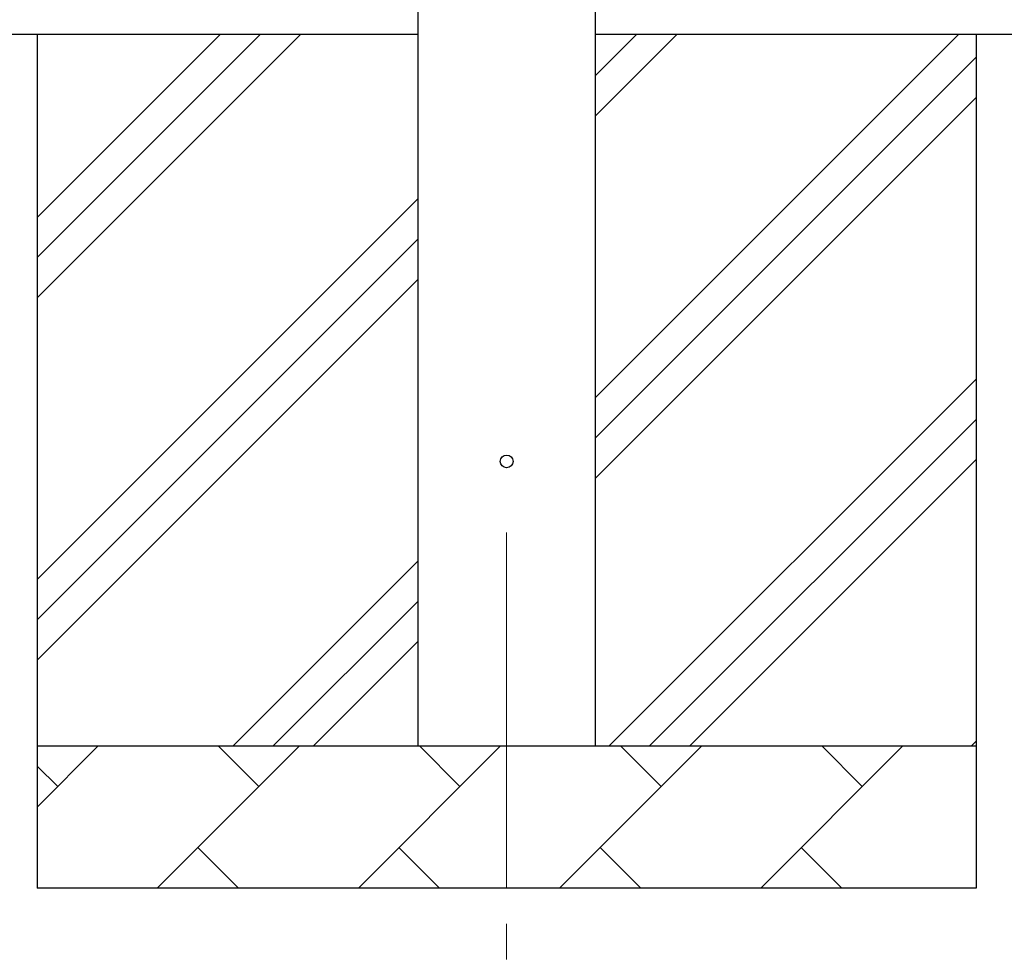
# Model space of a CAD drawing. Units: millimetres. Extents: x 0 to 42050, y 0 to 29700.
# Drawn here: x 3044 to 3736, y 10445 to 11104 of the extents above; entities that cross this region are included whole.
import ezdxf

# ---------------------------------------------------------------- set-up
doc = ezdxf.new("R2010")
doc.units = ezdxf.units.MM
doc.linetypes.add('YCENTER_1', pattern=[13, 10, -1, 1, -1])
for name, color, linetype, lineweight in [('YKK_12', 2, 'Continuous', 13), ('YKK_13', 4, 'Continuous', 30), ('YKK_A1', 4, 'Continuous', 30)]:
    doc.layers.add(name, color=color, linetype=linetype, lineweight=lineweight)

msp = doc.modelspace()

# ---------------------------------------------------------------- linework, layer by layer
at = {"layer": 'YKK_12', "linetype": 'YCENTER_1', "ltscale": 25}
msp.add_line((3385.87, 10743.84), (3385.87, 10243.84), dxfattribs=at)
at = {"layer": 'YKK_13'}
msp.add_circle((3385.87, 10793.84), 4.5, dxfattribs=at)
at = {"layer": 'YKK_A1'}
for p, q in [((3323.37, 13448.84), (3323.37, 10593.84)), ((3448.37, 10593.84), (3448.37, 13448.84)), ((3323.37, 11093.84), (2553.37, 11093.84)), ((10996.37, 11093.84), (3448.37, 11093.84))]:
    msp.add_line(p, q, dxfattribs=at)
at = {"layer": 'YKK_A1', "linetype": 'Continuous', "ltscale": 25}
for p, q in [((3055.87, 11093.84), (3055.87, 10493.84)), ((3055.87, 10908.79), (3240.92, 11093.84)), ((3055.87, 10937.07), (3212.64, 11093.84)), ((3055.87, 10965.35), (3184.35, 11093.84)), ((3448.37, 10838.74), (3703.47, 11093.84)), ((3448.37, 11036.73), (3505.48, 11093.84)), ((3448.37, 11065.01), (3477.2, 11093.84)), ((3715.87, 11093.84), (3715.87, 10493.84)), ((3448.37, 10810.45), (3715.87, 11077.95)), ((3448.37, 10782.17), (3715.87, 11049.67)), ((3055.87, 10710.8), (3323.37, 10978.3)), ((3055.87, 10682.51), (3323.37, 10950.01)), ((3055.87, 10654.23), (3323.37, 10921.73)), ((3458.03, 10593.84), (3715.87, 10851.68)), ((3486.31, 10593.84), (3715.87, 10823.39)), ((3514.6, 10593.84), (3715.87, 10795.11)), ((3193.47, 10593.84), (3323.37, 10723.74)), ((3221.76, 10593.84), (3323.37, 10695.45)), ((3250.04, 10593.84), (3323.37, 10667.17)), ((3055.87, 10593.84), (3715.87, 10593.84)), ((3055.87, 10550.94), (3098.77, 10593.84)), ((3140.19, 10493.84), (3240.19, 10593.84)), ((3211.63, 10565.28), (3183.08, 10593.84)), ((3281.61, 10493.84), (3381.61, 10593.84)), ((3353.06, 10565.28), (3324.5, 10593.84)), ((3423.03, 10493.84), (3523.03, 10593.84)), ((3494.48, 10565.28), (3465.92, 10593.84)), ((3564.45, 10493.84), (3664.45, 10593.84)), ((3635.9, 10565.28), (3607.34, 10593.84)), ((3712.59, 10593.84), (3715.87, 10597.12)), ((3070.21, 10565.28), (3055.87, 10579.62)), ((3168.74, 10522.39), (3197.29, 10493.84)), ((3310.16, 10522.39), (3338.72, 10493.84)), ((3451.58, 10522.39), (3480.14, 10493.84)), ((3593, 10522.39), (3621.56, 10493.84)), ((3715.87, 10493.84), (3055.87, 10493.84))]:
    msp.add_line(p, q, dxfattribs=at)

doc.saveas('drawing.dxf')
